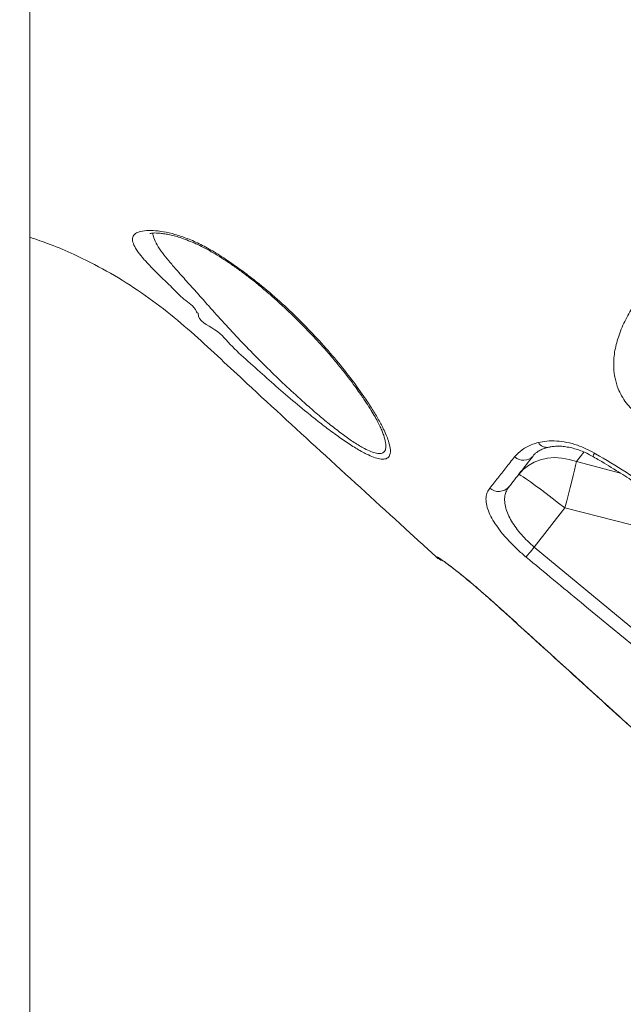
# Model space of a CAD drawing. Units: millimetres. Extents: x -2497 to 6902, y -4570 to 1960.
# Drawn here: x 3665 to 3876, y -148 to 197 of the extents above; entities that cross this region are included whole.
import ezdxf

# ---------------------------------------------------------------- set-up
doc = ezdxf.new("R2010")
doc.units = ezdxf.units.MM

msp = doc.modelspace()

# ---------------------------------------------------------------- linework, layer by layer
at = {"color": 7, "linetype": 'Continuous', "lineweight": 15}
for p, q in [((3668.18, 228.17), (3668.18, -421.57)), ((3792, 51.58), (3791.96, 51.7)), ((3844.9, 11.98), (3855.62, 25.7)), ((3855.62, 25.7), (3878.91, 19.79)), ((3844.9, 11.98), (3902.71, -35.84)), ((3810.71, 8.39), (3810.81, 8.53)), ((3828.6, -5.54), (3837.57, -13.62))]:
    msp.add_line(p, q, dxfattribs=at)
at = {"color": 8, "linetype": 'Continuous', "lineweight": 15}
for p, q in [((3792.17, 51.16), (3792, 51.58)), ((3859.64, 41.95), (3862.27, 45.32)), ((3875.05, 37.92), (3859.64, 41.95)), ((3828.62, -5.59), (3828.6, -5.54)), ((3837.55, -13.64), (3837.57, -13.62))]:
    msp.add_line(p, q, dxfattribs=at)
at = {"color": 8, "linetype": 'Continuous', "lineweight": 15, "flags": 128}
for points in [[(3865.61, 43.65), (3865.6, 43.66), (3865.57, 43.86), (3865.68, 44.3), (3865.93, 44.94)], [(3812.12, 7.67), (3811.51, 8), (3810.81, 8.53)]]:
    msp.add_lwpolyline(points, dxfattribs=at)
at = {"color": 7, "linetype": 'Continuous', "lineweight": 15, "flags": 128}
for points in [[(3859.64, 41.95), (3857.11, 42.74), (3854.54, 43.21), (3851.99, 43.35), (3849.5, 43.15), (3847.11, 42.62), (3844.87, 41.76), (3842.82, 40.61), (3840.99, 39.16), (3839.43, 37.46)], [(3859.64, 41.95), (3859.32, 40.59), (3858.93, 38.97), (3858.49, 37.13), (3857.99, 35.1), (3857.44, 32.9), (3856.86, 30.57), (3856.25, 28.16), (3855.62, 25.7)], [(3839.43, 37.46), (3839.65, 37.42), (3840.19, 37.12), (3841.03, 36.58), (3842.17, 35.81), (3843.56, 34.82), (3845.2, 33.63), (3847.03, 32.27), (3849.04, 30.77), (3851.16, 29.15), (3853.37, 27.45), (3855.62, 25.7)], [(3842.01, 8.51), (3842.21, 8.74), (3842.46, 9.05), (3842.78, 9.43), (3843.14, 9.86), (3843.54, 10.35), (3843.98, 10.87), (3844.43, 11.42), (3844.9, 11.98)]]:
    msp.add_lwpolyline(points, dxfattribs=at)
at = {"color": 7, "linetype": 'Continuous', "lineweight": 15}
for centre, radius, start, end in [((2591.93, 457.94), 1095.51, 345.19176, 17.09852), ((2591.93, 457.94), 1100.51, 345.19176, 17.09852), ((3841.09, 47.09), 4.64, 228.0109, 316.5694), ((3832.44, 36.27), 4.78, 228.8628, 318.8884), ((3814.09, 12.08), 5, 227.4665, 254.1018)]:
    msp.add_arc(centre, radius, start, end, dxfattribs=at)
at = {"color": 8, "linetype": 'Continuous', "lineweight": 15}
msp.add_arc((3849.33, 50.41), 3.48, 210.5721, 280.2962, dxfattribs=at)
at = {"color": 7, "linetype": 'Continuous', "lineweight": 15}
for points, knots in [([(4045.97, 114.97), (4016.18, 137.84), (3955.3, 184.6), (3878.82, 243.22), (3816.73, 291.12), (3783.82, 316.76), (3765.97, 329.79), (3763.95, 331.27)], [0, 0, 0, 0, 0.31698, 0.647934, 0.813414, 0.978889, 1, 1, 1, 1]), ([(3765.89, 333.96), (3770.69, 330.47), (3780.28, 323.47), (3794.31, 312.52), (3817.77, 294.35), (3902.5, 229.58), (3982.36, 168.21), (4048.11, 117.69)], [0, 0, 0, 0, 0.050058, 0.100129, 0.1502, 0.300411, 1, 1, 1, 1]), ([(3727.13, 93.98), (3727.13, 93.98), (3726.88, 93.98), (3725.71, 96.57), (3722.01, 98.59), (3717.96, 103.13), (3714.1, 106.69), (3710.87, 109.94), (3708.15, 112.83), (3705.97, 115.5), (3704.55, 117.86), (3704.04, 119.8), (3704.45, 121.33), (3705.86, 122.36), (3708.18, 122.9), (3711.28, 122.99), (3714.91, 122.58), (3719.01, 121.64), (3723.43, 120.16), (3728.08, 118.09), (3733.03, 115.34), (3738.16, 112.01), (3743.46, 108.23), (3749.39, 103.62), (3755.84, 98.1), (3762.61, 91.69), (3769.01, 85.05), (3774.99, 78.26), (3780.48, 71.43), (3784.73, 65.6), (3787.9, 60.8), (3790.2, 57), (3791.88, 53.83), (3793.08, 51.24), (3793.57, 49.89), (3793.81, 49.21)], [0, 0, 0, 0, 0, 0.003602, 0.03666, 0.069784, 0.102795, 0.131648, 0.160491, 0.191967, 0.223426, 0.253497, 0.283552, 0.313937, 0.344319, 0.371951, 0.399576, 0.425834, 0.452099, 0.479155, 0.506233, 0.537277, 0.56845, 0.599556, 0.64466, 0.689938, 0.735107, 0.781864, 0.828738, 0.875454, 0.904164, 0.932919, 0.961586, 0.980797, 1, 1, 1, 1]), ([(3710.31, 121.87), (3710.3, 121.86), (3710.28, 121.86), (3710.56, 121.94), (3711.12, 122.02), (3712.01, 122.07), (3713.19, 122.03), (3714.66, 121.89), (3716.35, 121.63), (3718.24, 121.21), (3720.32, 120.63), (3722.63, 119.85), (3725.11, 118.87), (3727.73, 117.69), (3730.41, 116.29), (3733.25, 114.65), (3736.24, 112.79), (3739.41, 110.67), (3742.66, 108.33), (3745.98, 105.79), (3749.39, 103.02), (3752.88, 100.04), (3756.42, 96.85), (3760.02, 93.46), (3763.64, 89.89), (3767.22, 86.18), (3770.67, 82.41), (3773.94, 78.66), (3777, 74.96), (3779.85, 71.33), (3782.19, 68.19), (3783.53, 66.29), (3784.05, 65.55)], [0, 0, 0, 0, 0.009613, 0.029136, 0.04985, 0.071929, 0.095265, 0.119608, 0.144491, 0.168617, 0.194102, 0.220713, 0.248337, 0.276782, 0.305888, 0.334725, 0.367694, 0.401736, 0.437142, 0.474111, 0.512816, 0.553381, 0.595875, 0.640288, 0.686584, 0.734562, 0.782662, 0.830326, 0.877503, 0.924165, 0.970312, 1, 1, 1, 1]), ([(3810.71, 8.39), (3807.01, 11.79), (3784.86, 32.12), (3759.5, 55.13), (3735.08, 77.91), (3725.91, 86.43), (3716.33, 94.64), (3706.08, 102.15), (3695.19, 108.87), (3684.86, 114.11), (3675.83, 117.98), (3670.56, 119.78), (3668.18, 120.59)], [0, 0, 0, 0, 0.0825, 0.493436, 0.561966, 0.630491, 0.698959, 0.768831, 0.838815, 0.90868, 0.958693, 1, 1, 1, 1]), ([(3881.38, 58.45), (3880.58, 59.07), (3879, 60.32), (3877.02, 62.56), (3875.43, 64.97), (3874.06, 67.84), (3873.09, 71.15), (3872.57, 75.46), (3872.88, 80.34), (3874.25, 85.78), (3876.48, 91.14), (3879.45, 96.39), (3881.9, 99.67), (3883.12, 101.32)], [0, 0, 0, 0, 0.05411, 0.108249, 0.162244, 0.216297, 0.292836, 0.369511, 0.488662, 0.608063, 0.738472, 0.869333, 1, 1, 1, 1]), ([(3793.81, 49.21), (3794.07, 48.31), (3794.54, 46.63), (3794.52, 44.74), (3793.95, 43.42), (3792.71, 42.76), (3790.91, 42.78), (3788.69, 43.43), (3785.92, 44.64), (3782.44, 46.59), (3778.33, 49.27), (3774.05, 52.33), (3769.68, 55.66), (3764.52, 59.78), (3758.61, 64.72), (3751.98, 70.47), (3745.55, 76.38), (3738.88, 82.14), (3733.84, 88.63), (3727.13, 91.06), (3727.13, 93.98), (3727.13, 93.98)], [0, 0, 0, 0, 0.049353, 0.092119, 0.134838, 0.178007, 0.221163, 0.258826, 0.296513, 0.347684, 0.398933, 0.449207, 0.499673, 0.55004, 0.624882, 0.7, 0.774935, 0.849904, 0.92505, 0.999999, 1, 1, 1, 1]), ([(3784.05, 65.55), (3784.45, 64.98), (3785.48, 63.48), (3786.98, 61.18), (3788.48, 58.74), (3789.72, 56.56), (3790.72, 54.63), (3791.47, 52.99), (3791.89, 51.99), (3792.02, 51.59), (3792.02, 51.59)], [0, 0, 0, 0, 0.107612, 0.280732, 0.443009, 0.595972, 0.740845, 0.874591, 0.998349, 1, 1, 1, 1]), ([(3837.99, 43.64), (3838.82, 44.5), (3840.5, 46.26), (3843.54, 47.8), (3845.67, 48.44), (3846.34, 48.64)], [0, 0, 0, 0, 0.3994105, 0.8119716, 1, 1, 1, 1]), ([(3846.34, 48.64), (3847.31, 48.84), (3849.28, 49.25), (3852.66, 49.25), (3856.27, 48.77), (3859.74, 47.82), (3863.01, 46.53), (3864.95, 45.48), (3865.93, 44.94)], [0, 0, 0, 0, 0.176636, 0.358199, 0.533318, 0.713647, 0.855366, 1, 1, 1, 1]), ([(3844.54, 44.04), (3844.71, 44.24), (3845.08, 44.7), (3845.97, 45.41), (3847.2, 46.11), (3848.53, 46.67), (3849.53, 46.91), (3849.92, 47.01)], [0, 0, 0, 0, 0.174522, 0.395412, 0.630626, 0.855279, 1, 1, 1, 1]), ([(3849.96, 46.96), (3850.1, 47.01), (3850.66, 47.17), (3851.88, 47.32), (3853.57, 47.38), (3855.45, 47.25), (3857.46, 46.91), (3859.56, 46.36), (3861.7, 45.6), (3863.74, 44.7), (3865.02, 43.97), (3865.6, 43.64)], [0, 0, 0, 0, 0.0438444, 0.1650678, 0.2855187, 0.4083993, 0.5300458, 0.651954, 0.7752387, 0.8974137, 1, 1, 1, 1]), ([(3865.93, 44.94), (3866.07, 44.86), (3869.8, 42.69), (3877.09, 38.32), (3884, 33.62), (3887.47, 31.27)], [0, 0, 0, 0, 0.019482, 0.508816, 1, 1, 1, 1]), ([(3829.3, 32.67), (3830.22, 33.83), (3831.99, 36.06), (3834.9, 39.73), (3836.96, 42.34), (3837.99, 43.64)], [0, 0, 0, 0, 0.3496416, 0.6745152, 1, 1, 1, 1]), ([(3844.46, 43.9), (3842.93, 41.95), (3839.88, 38.04), (3837.32, 34.77), (3836.04, 33.13)], [0, 0, 0, 0, 0.4988867, 1, 1, 1, 1]), ([(3865.6, 43.63), (3866.29, 43.23), (3869.23, 41.54), (3874.16, 38.52), (3880.21, 34.64), (3884.33, 31.88), (3886.43, 30.37), (3886.74, 30.15)], [0, 0, 0, 0, 0.096017, 0.407589, 0.691569, 0.95535, 1, 1, 1, 1]), ([(3842.01, 8.51), (3840.99, 9.38), (3838.96, 11.14), (3836.19, 13.91), (3833.73, 16.7), (3831.62, 19.47), (3829.94, 22.15), (3828.71, 24.75), (3828.02, 27.19), (3827.92, 29.35), (3828.32, 31.2), (3828.97, 32.18), (3829.3, 32.67)], [0, 0, 0, 0, 0.096375, 0.192768, 0.289061, 0.385385, 0.485791, 0.586256, 0.693868, 0.801521, 0.90075, 1, 1, 1, 1]), ([(3836.04, 33.13), (3835.72, 32.64), (3835.06, 31.68), (3834.55, 29.93), (3834.44, 27.94), (3834.82, 25.76), (3835.65, 23.46), (3836.87, 21.14), (3838.45, 18.77), (3840.33, 16.43), (3842.48, 14.12), (3844.1, 12.7), (3844.9, 11.98)], [0, 0, 0, 0, 0.100567, 0.201108, 0.309467, 0.417779, 0.5182, 0.618582, 0.714322, 0.810022, 0.905025, 1, 1, 1, 1]), ([(3810.81, 8.53), (3810.88, 8.53), (3811.04, 8.51), (3811.94, 7.94), (3813.32, 6.98), (3815.17, 5.61), (3817.42, 3.87), (3820.01, 1.8), (3822.86, -0.56), (3825.76, -3.02), (3827.69, -4.74), (3828.6, -5.54)], [0, 0, 0, 0, 0.112893, 0.225786, 0.338429, 0.451073, 0.563558, 0.676042, 0.788661, 0.901276, 1, 1, 1, 1]), ([(3812.14, 7.71), (3812.13, 7.71), (3812.11, 7.73), (3812.25, 7.64), (3812.58, 7.43), (3813.17, 7.02), (3814.02, 6.41), (3815.11, 5.6), (3816.44, 4.59), (3817.95, 3.41), (3819.62, 2.07), (3821.42, 0.6), (3823.33, -0.99), (3825.31, -2.68), (3827.09, -4.23), (3828.19, -5.21), (3828.61, -5.59)], [0, 0, 0, 0, 0.009088, 0.054779, 0.113083, 0.182793, 0.260086, 0.342649, 0.427393, 0.512829, 0.599305, 0.685781, 0.772181, 0.859104, 0.946194, 1, 1, 1, 1]), ([(3899.91, -39.24), (3897.33, -37.13), (3884.45, -26.56), (3865.14, -10.65), (3848.44, 3.18), (3842.01, 8.51)], [0, 0, 0, 0, 0.133241, 0.666203, 1, 1, 1, 1]), ([(3828.61, -5.59), (3828.73, -5.69), (3830.52, -7.29), (3833.5, -9.97), (3836.35, -12.56), (3837.55, -13.65)], [0, 0, 0, 0, 0.040169, 0.598374, 1, 1, 1, 1]), ([(3837.55, -13.64), (3844.55, -20), (3860.53, -34.54), (3876.53, -49.06), (3885.53, -57.23)], [0, 0, 0, 0, 0.4375, 1, 1, 1, 1]), ([(3837.57, -13.62), (3840.03, -15.86), (3852.37, -27.07), (3868.36, -41.6), (3881.89, -53.89), (3885.55, -57.21)], [0, 0, 0, 0, 0.154257, 0.771289, 1, 1, 1, 1])]:
    msp.add_open_spline(points, degree=3, knots=knots, dxfattribs=at)
at = {"color": 8, "linetype": 'Continuous', "lineweight": 15}
msp.add_open_spline([(3711.3, 122.02), (3711.37, 121.48), (3711.51, 120.28), (3712.71, 117.95), (3714.54, 115.23), (3716.89, 112.28), (3719.73, 108.97), (3723.1, 105.2), (3726.91, 100.97), (3731.26, 96.05), (3736.2, 90.48), (3741.87, 84.4), (3747.72, 78.38), (3753.72, 72.46), (3759.79, 66.71), (3765.25, 61.77), (3770.03, 57.65), (3774.09, 54.32), (3778.08, 51.26), (3781.91, 48.57), (3785.15, 46.62), (3787.72, 45.4), (3789.75, 44.76), (3791.36, 44.72), (3792.12, 45.13), (3792.68, 45.78), (3793, 46.7), (3792.93, 48.59), (3792.44, 50.26), (3792.17, 51.16)], degree=3, knots=[0, 0, 0, 0, 0.030395, 0.067491, 0.104617, 0.139719, 0.174839, 0.216491, 0.258273, 0.299989, 0.354329, 0.408803, 0.46315, 0.516103, 0.569175, 0.622058, 0.657311, 0.692631, 0.727811, 0.763085, 0.798294, 0.82385, 0.849385, 0.877323, 0.905271, 0.907664, 0.936786, 0.965948, 1, 1, 1, 1], dxfattribs=at)

doc.saveas('drawing.dxf')
